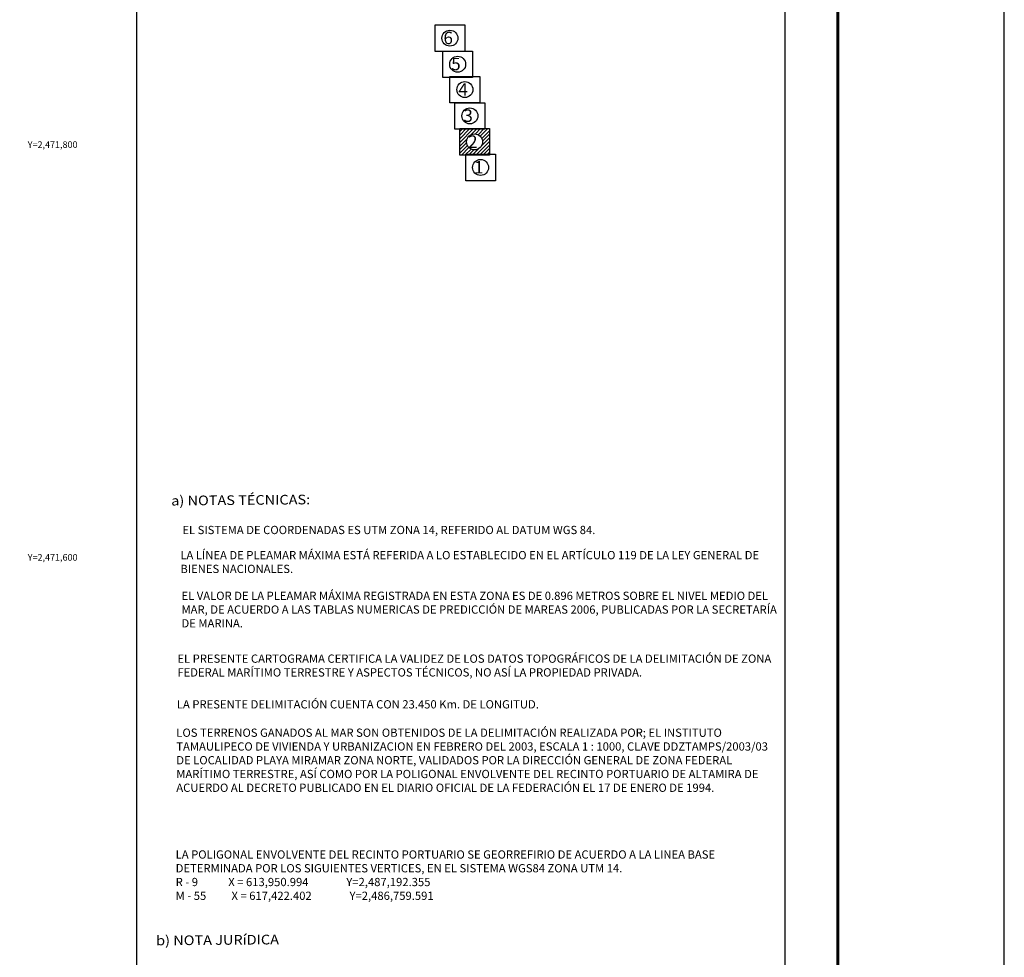
# Model space of a CAD drawing. Extents: x 619627 to 622027, y 2470964 to 2472764.
# Drawn here: x 621550 to 622027, y 2471406 to 2471861 of the extents above; entities that cross this region are included whole.
import ezdxf
from ezdxf.enums import TextEntityAlignment as Align

# ---------------------------------------------------------------- set-up
doc = ezdxf.new("R2010")
doc.units = 0
doc.header["$LTSCALE"] = 40
doc.header["$MEASUREMENT"] = 0
doc.linetypes.add('CENTRO1', pattern=[0.44, 0.2, -0.08, 0.08, -0.08])
doc.layers.get('DEFPOINTS').update_dxf_attribs({"linetype": 'CONTINUOUS'})
for name, color, linetype in [('CVL_RET_TX', 7, 'CONTINUOUS'), ('INDICE_HOJAS', 7, 'CONTINUOUS'), ('MARGEN', 7, 'CONTINUOUS'), ('SOLAPA', 7, 'CONTINUOUS'), ('textos', 7, 'CONTINUOUS')]:
    doc.layers.add(name, color=color, linetype=linetype)
doc.styles.add('MONOTXT2', font='MONOTXT2.shx')
doc.styles.add('ROMANC', font='ROMANC', dxfattribs={"height": 0.2})
doc.styles.add('ROMANS', font='ROMANS', dxfattribs={"height": 0.2})

# ---------------------------------------------------------------- blocks, each defined once
blk = doc.blocks.new('ARQ_MARG')
at = {"layer": 'DEFPOINTS'}
blk.add_lwpolyline([(0, 0), (1, 0), (1, 1), (0, 1)], close=True, dxfattribs=at)

msp = doc.modelspace()

# ---------------------------------------------------------------- hatches: boundary and pattern name
at = {"layer": 'INDICE_HOJAS'}
h = msp.add_hatch(dxfattribs=at)
h.set_pattern_fill('_USER', color=256, scale=1.230769, angle=45, style=0, pattern_type=0)
h.set_pattern_definition([(45, (406429.7462, 1517292.6987), (-0.8702852692, 0.8702852692), [])])
h.paths.add_polyline_path([(621763.05, 2471807.73), (621777.45, 2471807.73), (621777.45, 2471794.93), (621763.05, 2471794.93)])
edge = h.paths.add_edge_path(flags=16)
edge.add_arc((621770.25, 2471801.33), 3.87, 0, 360)

# ---------------------------------------------------------------- linework, layer by layer
at = {"layer": 'INDICE_HOJAS', "color": 7, "linetype": 'Continuous'}
for centre in [(621758.33, 2471851.58), (621762.08, 2471838.93), (621765.56, 2471826.65), (621767.98, 2471813.92), (621770.25, 2471801.33), (621773.19, 2471788.93)]:
    msp.add_circle(centre, 3.87, dxfattribs=at)
at = {"layer": 'MARGEN', "color": 7, "linetype": 'Continuous', "const_width": 1.6}
msp.add_lwpolyline([(621946.34, 2471017.72), (621946.34, 2472679.02)], dxfattribs=at)
at = {"layer": 'MARGEN', "color": 7, "linetype": 'Continuous'}
for points in [[(621751.13, 2471857.98), (621765.53, 2471857.98), (621765.53, 2471845.18), (621751.13, 2471845.18)], [(621754.88, 2471845.33), (621769.28, 2471845.33), (621769.28, 2471832.53), (621754.88, 2471832.53)], [(621758.36, 2471833.05), (621772.76, 2471833.05), (621772.76, 2471820.25), (621758.36, 2471820.25)], [(621760.78, 2471820.32), (621775.18, 2471820.32), (621775.18, 2471807.52), (621760.78, 2471807.52)], [(621763.05, 2471807.73), (621777.45, 2471807.73), (621777.45, 2471794.93), (621763.05, 2471794.93)], [(621765.99, 2471795.33), (621780.39, 2471795.33), (621780.39, 2471782.53), (621765.99, 2471782.53)]]:
    msp.add_lwpolyline(points, close=True, dxfattribs=at)
at = {"layer": 'SOLAPA', "color": 7}
for p, q in [((621606.56, 2471050.24), (621606.56, 2472651.94)), ((621920.84, 2471050.24), (621920.84, 2472651.94))]:
    msp.add_line(p, q, dxfattribs=at)

# ---------------------------------------------------------------- block references
at = {"layer": 'DEFPOINTS', "xscale": 2400, "yscale": 1800, "zscale": 2400}
msp.add_blockref('ARQ_MARG', (619627.04, 2470964.15), dxfattribs=at)

# ---------------------------------------------------------------- texts
at = {"layer": 'CVL_RET_TX', "color": 7, "style": 'MONOTXT2'}
for s, p in [('Y=2,471,800', (621577.82, 2471800)), ('Y=2,471,600', (621577.82, 2471600))]:
    msp.add_text(s, height=3.2, dxfattribs=at).set_placement(p, align=Align.MIDDLE_RIGHT)
at = {"layer": 'INDICE_HOJAS', "color": 7, "style": 'ROMANS'}
for s, p in [('6', (621755.21, 2471848.68)), ('5', (621758.96, 2471836.02)), ('4', (621762.44, 2471823.74)), ('3', (621764.86, 2471811.01)), ('2', (621767.13, 2471798.43)), ('1', (621770.07, 2471786.02))]:
    msp.add_text(s, height=6.03, dxfattribs=at).set_placement(p)
at = {"layer": 'textos', "color": 7, "linetype": 'Continuous', "style": 'ROMANC', "width": 1.1}
for s, p in [('a) NOTAS TÉCNICAS:', (621623.25, 2471625.13)), ('b) NOTA JURíDICA', (621615.93, 2471412))]:
    msp.add_text(s, height=4.6852, rotation=0.5, dxfattribs=at).set_placement(p)
at = {"layer": 'textos', "linetype": 'CENTRO1', "char_height": 4, "attachment_point": 1}
for s, insert, width in [('{\\fArial|b0|i0|c0|p34;EL SISTEMA DE COORDENADAS ES UTM ZONA 14, REFERIDO AL DATUM WGS 84.}', (621628.65, 2471615.28), 291.9588), ('{\\fArial|b0|i0|c0|p34;LA LÍNEA DE PLEAMAR MÁXIMA ESTÁ REFERIDA A LO ESTABLECIDO EN EL ARTÍCULO 119 DE LA LEY GENERAL DE BIENES NACIONALES.}', (621627.68, 2471603.09), 292.4152), ('{\\fArial|b0|i0|c0|p34;EL VALOR DE LA PLEAMAR MÁXIMA REGISTRADA EN ESTA ZONA ES DE 0.896 METROS SOBRE EL NIVEL MEDIO DEL MAR, DE ACUERDO A LAS TABLAS NUMERICAS DE PREDICCIÓN DE MAREAS 2006, PUBLICADAS POR LA SECRETARÍA DE MARINA.}', (621628.22, 2471583.39), 292.416), ('{\\fArial|b0|i0|c0|p34;EL PRESENTE CARTOGRAMA CERTIFICA LA VALIDEZ DE LOS DATOS TOPOGRÁFICOS DE LA DELIMITACIÓN DE ZONA FEDERAL MARÍTIMO TERRESTRE Y ASPECTOS TÉCNICOS, NO ASÍ LA PROPIEDAD PRIVADA.}', (621626.23, 2471552.94), 292.4152), ('{\\fArial|b0|i0|c0|p34;LA PRESENTE DELIMITACIÓN CUENTA CON 23.450 Km. DE LONGITUD.}', (621625.97, 2471530.8), 292.4152), ('{\\fArial|b0|i0|c0|p34;LOS TERRENOS GANADOS AL MAR SON OBTENIDOS DE LA DELIMITACIÓN REALIZADA POR; EL INSTITUTO TAMAULIPECO DE VIVIENDA Y URBANIZACION EN FEBRERO DEL 2003, ESCALA 1 : 1000, CLAVE DDZTAMPS/2003/03 DE LOCALIDAD PLAYA MIRAMAR ZONA NORTE, VALIDADOS POR LA DIRECCIÓN GENERAL DE ZONA FEDERAL MARÍTIMO TERRESTRE, ASÍ COMO POR LA POLIGONAL ENVOLVENTE DEL RECINTO PORTUARIO DE ALTAMIRA DE ACUERDO AL DECRETO PUBLICADO EN EL DIARIO OFICIAL DE LA FEDERACIÓN EL 17 DE ENERO DE 1994.}', (621625.7, 2471517.05), 292.4152), ('{\\fArial|b0|i0|c0|p34;LA POLIGONAL ENVOLVENTE DEL RECINTO PORTUARIO SE GEORREFIRIO DE ACUERDO A LA LINEA BASE DETERMINADA POR LOS SIGUIENTES VERTICES, EN EL SISTEMA WGS84 ZONA UTM 14.\\PR - 9            X = 613,950.994               Y=2,487,192.355\\PM - 55          X = 617,422.402               Y=2,486,759.591}', (621625.39, 2471458.04), 292.4152)]:
    msp.add_mtext(s, dxfattribs=dict(at, insert=insert, width=width))

doc.saveas('drawing.dxf')
